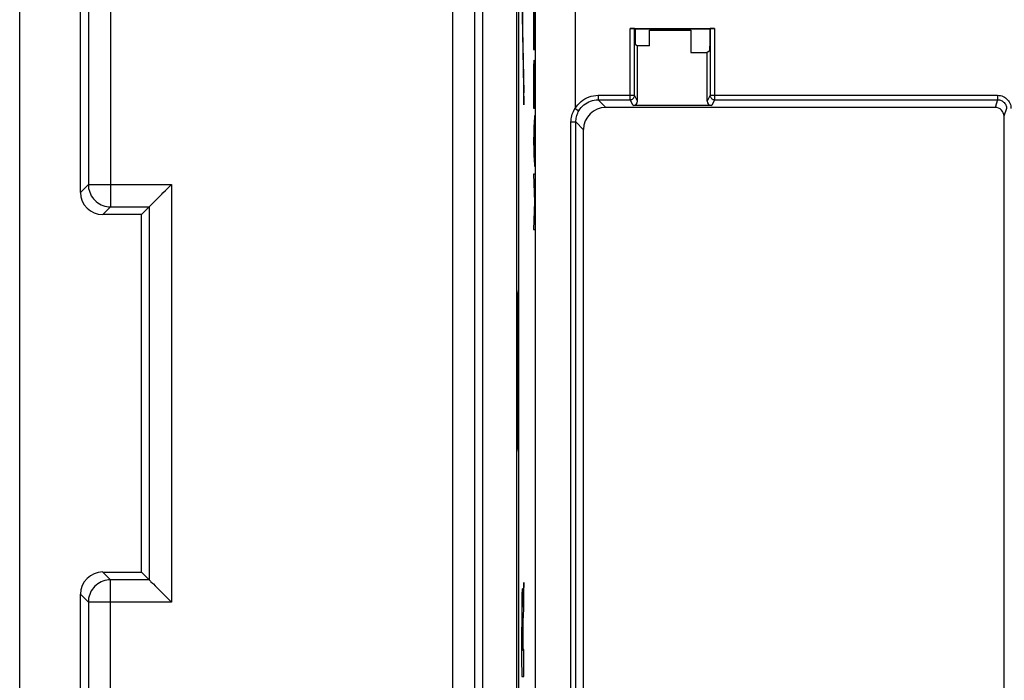
# Model space of a CAD drawing. Units: millimetres. Extents: x 80.9 to 125.7, y 61.8 to 110.8.
# Drawn here: x 80.9 to 103, y 79.3 to 94.2 of the extents above; entities that cross this region are included whole.
import ezdxf

# ---------------------------------------------------------------- set-up
doc = ezdxf.new("R2010")
doc.units = ezdxf.units.MM
doc.header["$LTSCALE"] = 16.335
doc.layers.get('0').update_dxf_attribs({"linetype": 'CONTINUOUS'})
for name, color, linetype in [('DRAFT', 7, 'CONTINUOUS'), ('INCISIONI_LASER', 7, 'CONTINUOUS'), ('RACCORDO', 7, 'CONTINUOUS'), ('SUPERFICI', 7, 'CONTINUOUS')]:
    doc.layers.add(name, color=color, linetype=linetype)

msp = doc.modelspace()

# ---------------------------------------------------------------- linework, layer by layer
at = {"color": 253, "linetype": 'CONTINUOUS'}
for p, q in [((92.198, 94.763), (92.248, 92.256)), ((92.203, 94.768), (92.248, 92.522)), ((92.222, 94.047), (92.222, 94.768)), ((92.225, 94.047), (92.225, 94.768)), ((92.222, 94.047), (92.225, 94.047)), ((92.248, 92.256), (92.248, 92.522)), ((92.135, 86.472), (92.107, 86.472)), ((92.135, 86.067), (92.107, 86.067))]:
    msp.add_line(p, q, dxfattribs=at)
at = {"color": 7, "linetype": 'CONTINUOUS'}
for p, q in [((92.218, 93.762), (92.223, 93.767)), ((92.235, 92.939), (92.24, 92.944)), ((92.12, 88.02), (92.135, 88.11)), ((92.107, 86.472), (92.12, 88.02)), ((92.135, 88.02), (92.12, 88.02)), ((92.12, 84.52), (92.107, 86.067)), ((92.135, 84.429), (92.12, 84.52)), ((92.135, 84.52), (92.12, 84.52))]:
    msp.add_line(p, q, dxfattribs=at)
msp.add_ellipse((92.109, 86.27), major_axis=(0, 0.3), ratio=0.008727, start_param=0.829031, end_param=2.312561, dxfattribs=at)
at = {"layer": 'DRAFT', "color": 7, "linetype": 'CONTINUOUS'}
for p, q in [((80.917, 65.247), (80.917, 107.292)), ((92.135, 68.598), (92.135, 103.941)), ((91.323, 71.646), (91.323, 100.893)), ((94.745, 93.959), (96.424, 93.959)), ((95.072, 93.582), (95.072, 93.932)), ((95.072, 93.932), (95.997, 93.932)), ((95.997, 93.932), (95.997, 93.432)), ((95.072, 93.582), (94.802, 93.582)), ((95.997, 93.432), (96.368, 93.432)), ((83.652, 81.753), (83.652, 89.786))]:
    msp.add_line(p, q, dxfattribs=at)
at = {"layer": 'INCISIONI_LASER', "color": 253, "linetype": 'CONTINUOUS'}
for p, q in [((92.461, 94.443), (92.461, 93.496)), ((92.473, 93.496), (92.473, 94.377)), ((92.484, 93.496), (92.484, 94.456)), ((92.461, 93.496), (92.484, 93.496)), ((92.461, 92.61), (92.461, 92.18)), ((92.484, 92.18), (92.484, 92.61)), ((92.461, 92.18), (92.484, 92.18)), ((92.484, 92.01), (92.461, 91.439)), ((92.476, 91.073), (92.476, 91.806)), ((92.461, 91.439), (92.484, 90.869)), ((92.461, 90.695), (92.484, 90.072)), ((92.484, 90.695), (92.461, 90.695)), ((92.484, 90.072), (92.461, 89.45)), ((92.461, 89.45), (92.484, 89.45)), ((92.245, 81.468), (92.236, 81.339)), ((92.248, 81.52), (92.245, 81.468)), ((92.248, 80.938), (92.248, 81.52)), ((92.203, 81.229), (92.202, 81.176)), ((92.204, 81.259), (92.203, 81.229)), ((92.205, 81.287), (92.204, 81.259)), ((92.218, 81.292), (92.217, 81.315)), ((92.219, 81.266), (92.218, 81.292)), ((92.22, 81.236), (92.219, 81.266)), ((92.221, 81.185), (92.22, 81.236)), ((92.229, 81.21), (92.228, 81.188)), ((92.23, 81.233), (92.229, 81.21)), ((92.231, 81.247), (92.23, 81.233)), ((92.232, 81.265), (92.231, 81.247)), ((92.233, 81.282), (92.232, 81.265)), ((92.236, 81.339), (92.233, 81.282)), ((92.2, 81.05), (92.199, 80.964)), ((92.201, 81.116), (92.2, 81.05)), ((92.202, 81.176), (92.201, 81.116)), ((92.222, 81.127), (92.221, 81.185)), ((92.224, 81.031), (92.222, 81.127)), ((92.224, 80.975), (92.224, 81.031)), ((92.226, 81.086), (92.225, 81.034)), ((92.225, 81.034), (92.225, 80.964)), ((92.227, 81.124), (92.226, 81.086)), ((92.228, 81.188), (92.227, 81.159)), ((92.227, 81.159), (92.227, 81.124)), ((92.199, 80.964), (92.198, 80.83)), ((92.198, 80.83), (92.198, 80.647)), ((92.209, 80.766), (92.21, 80.776)), ((92.209, 80.755), (92.209, 80.766)), ((92.216, 80.777), (92.216, 80.767)), ((92.216, 80.767), (92.216, 80.756)), ((92.224, 80.964), (92.224, 80.975)), ((92.225, 80.964), (92.224, 80.964)), ((92.237, 80.743), (92.24, 80.809)), ((92.198, 80.647), (92.197, 80.394)), ((92.206, 80.584), (92.207, 80.636)), ((92.206, 80.538), (92.206, 80.584)), ((92.207, 80.673), (92.208, 80.707)), ((92.207, 80.636), (92.207, 80.673)), ((92.208, 80.707), (92.209, 80.736)), ((92.209, 80.736), (92.209, 80.755)), ((92.216, 80.756), (92.217, 80.742)), ((92.217, 80.742), (92.217, 80.722)), ((92.217, 80.722), (92.218, 80.691)), ((92.218, 80.691), (92.219, 80.653)), ((92.219, 80.653), (92.219, 80.611)), ((92.219, 80.611), (92.219, 80.555)), ((92.219, 80.555), (92.22, 80.49)), ((92.229, 80.53), (92.23, 80.562)), ((92.23, 80.59), (92.231, 80.616)), ((92.23, 80.562), (92.23, 80.59)), ((92.231, 80.616), (92.232, 80.638)), ((92.232, 80.666), (92.233, 80.673)), ((92.232, 80.653), (92.232, 80.666)), ((92.232, 80.638), (92.232, 80.653)), ((92.233, 80.673), (92.234, 80.688)), ((92.234, 80.688), (92.237, 80.743)), ((92.197, 80.394), (92.197, 80.09)), ((92.206, 80.477), (92.206, 80.538)), ((92.206, 80.357), (92.206, 80.477)), ((92.206, 80.249), (92.206, 80.357)), ((92.22, 80.49), (92.22, 80.414)), ((92.22, 80.414), (92.22, 80.337)), ((92.22, 80.337), (92.22, 79.991)), ((92.228, 80.387), (92.229, 80.437)), ((92.228, 80.011), (92.228, 80.387)), ((92.229, 80.485), (92.229, 80.53)), ((92.229, 80.437), (92.229, 80.485)), ((92.206, 80.141), (92.206, 80.249)), ((92.206, 80.012), (92.206, 80.141)), ((92.197, 80.09), (92.197, 79.816)), ((92.206, 79.991), (92.206, 80.012)), ((92.22, 79.991), (92.206, 79.991)), ((92.248, 80.011), (92.228, 80.011)), ((92.248, 79.408), (92.248, 80.011)), ((92.197, 79.816), (92.198, 79.408)), ((92.198, 79.408), (92.248, 79.408))]:
    msp.add_line(p, q, dxfattribs=at)
for points in [[(92.217, 81.315), (92.217, 81.325), (92.216, 81.334), (92.216, 81.342), (92.216, 81.349), (92.215, 81.355), (92.215, 81.361), (92.214, 81.365), (92.214, 81.369), (92.213, 81.371), (92.213, 81.373), (92.212, 81.374), (92.212, 81.374), (92.211, 81.374), (92.211, 81.372), (92.21, 81.37), (92.21, 81.367), (92.209, 81.363), (92.209, 81.358), (92.208, 81.353), (92.208, 81.346), (92.207, 81.339), (92.207, 81.33), (92.206, 81.321), (92.206, 81.31), (92.205, 81.287)], [(92.21, 80.776), (92.21, 80.785), (92.21, 80.788), (92.21, 80.792), (92.211, 80.795), (92.211, 80.797), (92.211, 80.8), (92.211, 80.802), (92.211, 80.804), (92.212, 80.805), (92.212, 80.806), (92.212, 80.807), (92.212, 80.807)], [(92.212, 80.807), (92.212, 80.807), (92.213, 80.807), (92.213, 80.806), (92.213, 80.805), (92.213, 80.804), (92.214, 80.803), (92.214, 80.801), (92.214, 80.799), (92.214, 80.796), (92.215, 80.793), (92.215, 80.79), (92.215, 80.786), (92.215, 80.782), (92.216, 80.777)], [(92.24, 80.809), (92.246, 80.895), (92.248, 80.938)]]:
    msp.add_lwpolyline(points, dxfattribs=at)
msp.add_ellipse((92.473, 92.61), major_axis=(0, 0.65), ratio=0.01745, start_param=-1.570796, end_param=1.570796, dxfattribs=at)
at = {"layer": 'RACCORDO', "color": 7, "linetype": 'CONTINUOUS'}
for p, q in [((92.085, 104.541), (92.085, 67.998)), ((82.285, 90.286), (82.285, 95.82)), ((94.636, 93.97), (96.534, 93.97)), ((94.736, 92.468), (94.736, 93.969)), ((94.736, 93.969), (94.745, 93.959)), ((94.745, 93.959), (94.745, 93.719)), ((96.424, 93.959), (96.434, 93.969)), ((96.424, 93.959), (96.424, 93.569)), ((96.434, 93.969), (96.434, 92.468)), ((94.746, 93.619), (94.802, 93.582)), ((94.802, 92.335), (94.802, 93.582)), ((96.423, 93.469), (96.368, 93.432)), ((96.368, 92.335), (96.368, 93.432)), ((102.837, 92.195), (94.089, 92.195)), ((96.468, 92.235), (94.702, 92.235)), ((103.037, 91.995), (103.037, 76.743)), ((93.589, 76.803), (93.589, 91.695)), ((84.191, 90.326), (84.245, 90.38)), ((83.652, 89.786), (83.826, 89.961)), ((83.652, 89.786), (82.785, 89.786)), ((82.785, 81.753), (83.652, 81.753)), ((83.652, 81.753), (83.826, 81.578)), ((82.285, 76.72), (82.285, 81.253)), ((84.191, 81.213), (84.245, 81.159))]:
    msp.add_line(p, q, dxfattribs=at)
at = {"layer": 'RACCORDO', "color": 253, "linetype": 'CONTINUOUS'}
for p, q in [((90.649, 71.664), (90.649, 100.875)), ((91.149, 71.656), (91.149, 100.883)), ((92.498, 97.388), (92.498, 68.598)), ((82.959, 96.494), (82.959, 89.961)), ((82.46, 95.994), (82.46, 90.461)), ((93.398, 95.757), (93.398, 92.17)), ((94.636, 92.368), (94.636, 93.97)), ((96.534, 93.97), (96.534, 92.368)), ((93.916, 92.468), (93.916, 92.368)), ((93.916, 92.468), (94.736, 92.468)), ((93.916, 92.368), (94.089, 92.195)), ((93.916, 92.368), (94.636, 92.368)), ((94.702, 92.235), (94.636, 92.368)), ((94.802, 92.335), (94.736, 92.468)), ((96.434, 92.468), (96.368, 92.335)), ((96.434, 92.468), (102.894, 92.468)), ((96.534, 92.368), (96.468, 92.235)), ((96.534, 92.368), (102.894, 92.368)), ((102.894, 92.368), (102.837, 92.195)), ((102.894, 92.468), (102.894, 92.368)), ((93.398, 92.17), (93.484, 92.12)), ((103.094, 92.168), (103.037, 91.995)), ((93.306, 68.581), (93.306, 91.868)), ((93.306, 91.868), (93.417, 91.868)), ((93.417, 68.598), (93.417, 91.868)), ((93.417, 91.868), (93.589, 91.695)), ((82.285, 90.286), (82.46, 90.461)), ((82.46, 90.461), (84.326, 90.461)), ((84.326, 90.461), (84.326, 81.078)), ((82.785, 89.786), (82.959, 89.961)), ((82.959, 89.961), (83.826, 89.961)), ((83.826, 89.961), (83.826, 81.578)), ((82.959, 81.578), (82.785, 81.753)), ((82.959, 76.045), (82.959, 81.578)), ((83.826, 81.578), (82.959, 81.578)), ((82.46, 81.078), (82.285, 81.253)), ((82.46, 81.078), (82.46, 76.545)), ((84.326, 81.078), (82.46, 81.078))]:
    msp.add_line(p, q, dxfattribs=at)
for points in [[(93.398, 92.17), (93.427, 92.214), (93.459, 92.255), (93.494, 92.293), (93.532, 92.328), (93.574, 92.36), (93.617, 92.388), (93.664, 92.412), (93.712, 92.432), (93.762, 92.448), (93.812, 92.459), (93.864, 92.465), (93.916, 92.468)], [(93.484, 92.12), (93.508, 92.156), (93.535, 92.191), (93.564, 92.223), (93.596, 92.252), (93.631, 92.278), (93.667, 92.301), (93.706, 92.321), (93.746, 92.338), (93.787, 92.351), (93.83, 92.36), (93.873, 92.366), (93.916, 92.368)], [(94.636, 92.368), (94.649, 92.369), (94.662, 92.371), (94.674, 92.376), (94.686, 92.381), (94.697, 92.389), (94.706, 92.397), (94.715, 92.407), (94.722, 92.418), (94.728, 92.43), (94.732, 92.442), (94.735, 92.455), (94.736, 92.468)], [(96.434, 92.468), (96.435, 92.455), (96.437, 92.442), (96.442, 92.43), (96.447, 92.418), (96.455, 92.407), (96.463, 92.397), (96.473, 92.389), (96.484, 92.381), (96.496, 92.376), (96.508, 92.371), (96.521, 92.369), (96.534, 92.368)], [(102.894, 92.468), (102.926, 92.466), (102.957, 92.461), (102.987, 92.453), (103.017, 92.442), (103.045, 92.427), (103.071, 92.41), (103.095, 92.391), (103.118, 92.368), (103.137, 92.344), (103.154, 92.318), (103.168, 92.29), (103.18, 92.261), (103.188, 92.231), (103.193, 92.2), (103.194, 92.168)], [(102.894, 92.368), (102.915, 92.367), (102.936, 92.364), (102.956, 92.358), (102.976, 92.351), (102.994, 92.341), (103.012, 92.33), (103.028, 92.316), (103.043, 92.302), (103.056, 92.285), (103.068, 92.268), (103.077, 92.249), (103.085, 92.23), (103.09, 92.21), (103.093, 92.189), (103.094, 92.168)], [(93.306, 91.868), (93.308, 91.903), (93.311, 91.937), (93.317, 91.971), (93.325, 92.006), (93.335, 92.04), (93.347, 92.073), (93.362, 92.106), (93.379, 92.138), (93.398, 92.17)], [(93.417, 91.868), (93.417, 91.897), (93.42, 91.926), (93.424, 91.954), (93.43, 91.983), (93.438, 92.011), (93.447, 92.039), (93.458, 92.067), (93.47, 92.093), (93.484, 92.12)], [(82.46, 90.461), (82.461, 90.417), (82.467, 90.374), (82.477, 90.332), (82.49, 90.29), (82.506, 90.25), (82.527, 90.211), (82.55, 90.174), (82.577, 90.14), (82.606, 90.108), (82.638, 90.078), (82.673, 90.051), (82.71, 90.028), (82.748, 90.008), (82.789, 89.991), (82.83, 89.978), (82.873, 89.969), (82.916, 89.963), (82.959, 89.961)], [(82.959, 81.578), (82.916, 81.576), (82.873, 81.571), (82.83, 81.561), (82.789, 81.548), (82.748, 81.531), (82.71, 81.511), (82.673, 81.488), (82.638, 81.461), (82.606, 81.432), (82.577, 81.4), (82.55, 81.365), (82.527, 81.328), (82.506, 81.289), (82.49, 81.249), (82.477, 81.208), (82.467, 81.165), (82.461, 81.122), (82.46, 81.078)]]:
    msp.add_lwpolyline(points, dxfattribs=at)
at = {"layer": 'RACCORDO', "color": 7, "linetype": 'CONTINUOUS'}
for points in [[(84.11, 90.245), (84.137, 90.272), (84.191, 90.326)], [(84.245, 90.38), (84.299, 90.434), (84.326, 90.461)], [(83.902, 90.036), (83.921, 90.055), (83.963, 90.098)], [(83.963, 90.098), (83.985, 90.12), (84.033, 90.168)], [(84.033, 90.168), (84.059, 90.193), (84.11, 90.245)], [(83.826, 89.961), (83.829, 89.964), (83.835, 89.969), (83.843, 89.978), (83.855, 89.99), (83.869, 90.003), (83.902, 90.036)], [(83.826, 81.578), (83.829, 81.575), (83.835, 81.569), (83.843, 81.561), (83.855, 81.55), (83.868, 81.536), (83.902, 81.503)], [(83.902, 81.503), (83.921, 81.484), (83.963, 81.442)], [(83.963, 81.442), (83.985, 81.419), (84.033, 81.371)], [(84.033, 81.371), (84.059, 81.346), (84.11, 81.294)], [(84.11, 81.294), (84.137, 81.267), (84.191, 81.213)], [(84.245, 81.159), (84.3, 81.105), (84.326, 81.078)]]:
    msp.add_lwpolyline(points, dxfattribs=at)
for centre, major_axis, ratio, start_param, end_param in [((94.636, 93.969), (0.1, 0), 0.008727, 0.008727, 1.570796), ((96.534, 93.969), (0.1, 0), 0.008727, 1.570796, 3.132866), ((94.746, 93.719), (0, 0.1), 0.008727, -4.712389, -3.147352), ((96.423, 93.569), (0, 0.1), 0.008727, -3.135833, -1.570796), ((94.702, 92.335), (-0.0447, 0.0895), 0.99981, -3.605134, -2.03449), ((96.468, 92.335), (0.0447, 0.0895), 0.99981, -4.248696, -2.678052), ((94.089, 91.695), (0.354, -0.354), 0.999695, 2.356347, 3.926839), ((102.837, 91.995), (-0.063, -0.19), 0.999831, 1.889567, 3.460263), ((82.785, 90.286), (0.354, 0.354), 0.999695, -3.926839, -2.356347), ((82.785, 81.253), (0.354, -0.354), 0.999695, 2.356347, 3.926839)]:
    msp.add_ellipse(centre, major_axis=major_axis, ratio=ratio, start_param=start_param, end_param=end_param, dxfattribs=at)
at = {"layer": 'SUPERFICI', "color": 7, "linetype": 'CONTINUOUS'}
for p, q in [((92.135, 68.598), (92.135, 103.941)), ((94.636, 93.97), (96.534, 93.97)), ((94.736, 92.468), (94.736, 93.969)), ((94.736, 93.969), (94.745, 93.959)), ((94.745, 93.959), (94.745, 93.719)), ((94.745, 93.959), (96.424, 93.959)), ((95.072, 93.582), (95.072, 93.932)), ((95.072, 93.932), (95.997, 93.932)), ((95.997, 93.932), (95.997, 93.432)), ((96.424, 93.959), (96.434, 93.969)), ((96.424, 93.959), (96.424, 93.569)), ((96.434, 93.969), (96.434, 92.468)), ((94.746, 93.619), (94.802, 93.582)), ((94.802, 92.335), (94.802, 93.582)), ((95.072, 93.582), (94.802, 93.582)), ((95.997, 93.432), (96.368, 93.432)), ((96.423, 93.469), (96.368, 93.432)), ((96.368, 92.335), (96.368, 93.432)), ((102.837, 92.195), (94.089, 92.195)), ((96.468, 92.235), (94.702, 92.235)), ((103.037, 91.995), (103.037, 76.743)), ((93.589, 76.803), (93.589, 91.695))]:
    msp.add_line(p, q, dxfattribs=at)
at = {"layer": 'SUPERFICI', "color": 253, "linetype": 'CONTINUOUS'}
for p, q in [((92.498, 97.388), (92.498, 68.598)), ((93.398, 95.757), (93.398, 92.17)), ((94.636, 92.368), (94.636, 93.97)), ((96.534, 93.97), (96.534, 92.368)), ((93.916, 92.468), (93.916, 92.368)), ((93.916, 92.468), (94.736, 92.468)), ((93.916, 92.368), (94.089, 92.195)), ((93.916, 92.368), (94.636, 92.368)), ((94.702, 92.235), (94.636, 92.368)), ((94.802, 92.335), (94.736, 92.468)), ((96.434, 92.468), (96.368, 92.335)), ((96.434, 92.468), (102.894, 92.468)), ((96.534, 92.368), (96.468, 92.235)), ((96.534, 92.368), (102.894, 92.368)), ((102.894, 92.368), (102.837, 92.195)), ((102.894, 92.468), (102.894, 92.368)), ((93.398, 92.17), (93.484, 92.12)), ((103.094, 92.168), (103.037, 91.995)), ((93.306, 68.581), (93.306, 91.868)), ((93.306, 91.868), (93.417, 91.868)), ((93.417, 68.598), (93.417, 91.868)), ((93.417, 91.868), (93.589, 91.695))]:
    msp.add_line(p, q, dxfattribs=at)
for points in [[(93.398, 92.17), (93.427, 92.214), (93.459, 92.255), (93.494, 92.293), (93.532, 92.328), (93.574, 92.36), (93.617, 92.388), (93.664, 92.412), (93.712, 92.432), (93.762, 92.448), (93.812, 92.459), (93.864, 92.465), (93.916, 92.468)], [(93.484, 92.12), (93.508, 92.156), (93.535, 92.191), (93.564, 92.223), (93.596, 92.252), (93.631, 92.278), (93.667, 92.301), (93.706, 92.321), (93.746, 92.338), (93.787, 92.351), (93.83, 92.36), (93.873, 92.366), (93.916, 92.368)], [(94.636, 92.368), (94.649, 92.369), (94.662, 92.371), (94.674, 92.376), (94.686, 92.381), (94.697, 92.389), (94.706, 92.397), (94.715, 92.407), (94.722, 92.418), (94.728, 92.43), (94.732, 92.442), (94.735, 92.455), (94.736, 92.468)], [(96.434, 92.468), (96.435, 92.455), (96.437, 92.442), (96.442, 92.43), (96.447, 92.418), (96.455, 92.407), (96.463, 92.397), (96.473, 92.389), (96.484, 92.381), (96.496, 92.376), (96.508, 92.371), (96.521, 92.369), (96.534, 92.368)], [(102.894, 92.468), (102.926, 92.466), (102.957, 92.461), (102.987, 92.453), (103.017, 92.442), (103.045, 92.427), (103.071, 92.41), (103.095, 92.391), (103.118, 92.368), (103.137, 92.344), (103.154, 92.318), (103.168, 92.29), (103.18, 92.261), (103.188, 92.231), (103.193, 92.2), (103.194, 92.168)], [(102.894, 92.368), (102.915, 92.367), (102.936, 92.364), (102.956, 92.358), (102.976, 92.351), (102.994, 92.341), (103.012, 92.33), (103.028, 92.316), (103.043, 92.302), (103.056, 92.285), (103.068, 92.268), (103.077, 92.249), (103.085, 92.23), (103.09, 92.21), (103.093, 92.189), (103.094, 92.168)], [(93.306, 91.868), (93.308, 91.903), (93.311, 91.937), (93.317, 91.971), (93.325, 92.006), (93.335, 92.04), (93.347, 92.073), (93.362, 92.106), (93.379, 92.138), (93.398, 92.17)], [(93.417, 91.868), (93.417, 91.897), (93.42, 91.926), (93.424, 91.954), (93.43, 91.983), (93.438, 92.011), (93.447, 92.039), (93.458, 92.067), (93.47, 92.093), (93.484, 92.12)]]:
    msp.add_lwpolyline(points, dxfattribs=at)
at = {"layer": 'SUPERFICI', "color": 7, "linetype": 'CONTINUOUS'}
for centre, major_axis, ratio, start_param, end_param in [((94.636, 93.969), (0.1, 0), 0.008727, 0.008727, 1.570796), ((96.534, 93.969), (0.1, 0), 0.008727, 1.570796, 3.132866), ((94.746, 93.719), (0, 0.1), 0.008727, -4.712389, -3.147352), ((96.423, 93.569), (0, 0.1), 0.008727, -3.135833, -1.570796), ((94.702, 92.335), (-0.0447, 0.0895), 0.99981, -3.605134, -2.03449), ((96.468, 92.335), (0.0447, 0.0895), 0.99981, -4.248696, -2.678052), ((94.089, 91.695), (0.354, -0.354), 0.999695, 2.356347, 3.926839), ((102.837, 91.995), (-0.063, -0.19), 0.999831, 1.889567, 3.460263)]:
    msp.add_ellipse(centre, major_axis=major_axis, ratio=ratio, start_param=start_param, end_param=end_param, dxfattribs=at)

doc.saveas('drawing.dxf')
